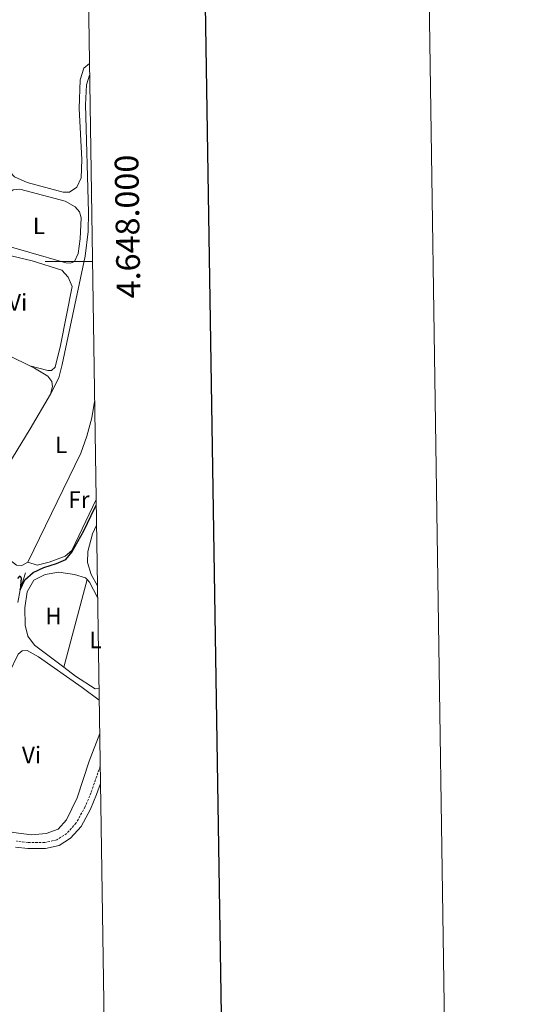
# Model space of a CAD drawing. Units: metres. Extents: x 604419 to 608917, y 4645534 to 4648570.
# Drawn here: x 608707 to 608917, y 4647687 to 4648102 of the extents above; entities that cross this region are included whole.
import ezdxf
from ezdxf.enums import TextEntityAlignment as Align

# ---------------------------------------------------------------- set-up
doc = ezdxf.new("R2010")
doc.units = ezdxf.units.M
doc.header["$MEASUREMENT"] = 0
doc.linetypes.add('TRAZOSX2', pattern=[1.5, 1, -0.5])
for name, color, linetype, lineweight in [('Level 13', 5, 'Continuous', 0), ('Level 21', 19, 'Continuous', 0), ('Level 36', 19, 'Continuous', 40), ('Level 37', 92, 'Continuous', 0), ('Level 4', 36, 'Continuous', 30), ('Level 61', 19, 'Continuous', 0), ('Level 63', 7, 'Continuous', 0)]:
    doc.layers.add(name, color=color, linetype=linetype, lineweight=lineweight)
doc.styles.add('Arial', font='ARIAL.TTF', dxfattribs={"height": 0.2})

msp = doc.modelspace()

# ---------------------------------------------------------------- linework, layer by layer
at = {"layer": 'Level 13', "color": 5, "linetype": 'Continuous', "lineweight": 0, "ltscale": 0.5}
msp.add_polyline3d([(608706.25, 4647856.28, 375.04), (608707.25, 4647861.63, 375.01), (608709.47, 4647868.86, 374.93)], dxfattribs=at)
at = {"layer": 'Level 21', "color": 19, "linetype": 'TRAZOSX2', "lineweight": 0}
msp.add_polyline3d([(608741.04, 4647787.35, 377.38), (608737.19, 4647776.25, 377.39), (608734.72, 4647770.29, 377.42), (608730.93, 4647763.41, 377.43), (608726.95, 4647759, 377.43), (608722.75, 4647756.3, 377.43), (608717.66, 4647755.14, 377.39), (608710.63, 4647755.15, 377.32), (608705.66, 4647755.74, 377.32)], dxfattribs=at)
at = {"layer": 'Level 21', "color": 19, "linetype": 'Continuous', "lineweight": 0}
msp.add_polyline3d([(608705.25, 4647753.27, 377.32), (608710.48, 4647752.65, 377.32), (608717.94, 4647752.64, 377.39), (608723.73, 4647753.96, 377.43), (608728.58, 4647757.07, 377.43), (608732.98, 4647761.95, 377.43), (608736.97, 4647769.2, 377.42), (608739.53, 4647775.36, 377.39), (608741.15, 4647780.04, 377.39)], dxfattribs=at)
at = {"layer": 'Level 36', "color": 92, "linetype": 'Continuous', "lineweight": 0}
for points in [[(608736.52, 4648083.55, 372.39), (608734.13, 4648081.56, 372.39), (608732.54, 4648076.58, 372.39), (608732.21, 4648064.55, 372.39), (608733.31, 4648043.01, 372.47), (608733.03, 4648035.35, 372.47), (608731.12, 4648031.41, 372.51), (608728.05, 4648029.35, 372.51), (608725.39, 4648029.23, 372.47), (608710.16, 4648033.3, 372.47), (608704.9, 4648035.81, 372.39), (608701.12, 4648039.82, 372.35), (608692.41, 4648056.02, 372.31), (608691.38, 4648060.53, 372.31), (608693.42, 4648068.73, 372.39), (608692.69, 4648070.77, 372.47), (608690.7, 4648072.21, 372.47), (608687.47, 4648073.05, 372.43), (608683.01, 4648076.39, 372.43), (608680.07, 4648081.53, 372.43), (608679.4, 4648085.54, 372.43), (608679.93, 4648088.37, 372.43), (608685.38, 4648097.04, 372.47), (608688.81, 4648105.3, 372.76)], [(608736.59, 4648078.54, 373.26), (608735.31, 4648074.57, 373.23), (608734.86, 4648066.13, 373.23), (608736.11, 4648020.92, 373.46), (608735.92, 4648012.75, 373.54), (608734.76, 4648002.29, 373.62), (608725.03, 4647956.72, 374.04), (608723.57, 4647951.09, 374.12), (608720.07, 4647944.19, 374.27)], [(608731.77, 4648003.41, 373.35), (608730.23, 4648000.06, 373.31), (608728.5, 4647999.33, 373.31), (608726.49, 4647999.46, 373.31), (608695.17, 4648008.43, 373.11), (608694.02, 4648010.12, 373.11), (608694.36, 4648013.29, 373.11), (608696.19, 4648018.04, 373.11), (608701.87, 4648028.5, 373.11), (608704.25, 4648030.31, 373.11), (608707.07, 4648030.51, 373.15), (608726.22, 4648025.45, 373.19), (608730.47, 4648023.04, 373.23), (608732.32, 4648021.06, 373.23), (608732.98, 4648018.44, 373.23), (608732.6, 4648009.65, 373.19), (608731.77, 4648003.41, 373.35)], [(608678.19, 4647966.08, 374.12), (608677.16, 4647967.8, 374.04), (608676.7, 4647970.16, 374), (608677.71, 4647977.45, 373.92), (608680.65, 4647988.05, 373.92), (608684.8, 4647997.94, 373.89), (608689.26, 4648002.77, 373.81), (608692.72, 4648003.83, 373.81), (608697.4, 4648003.93, 373.77), (608712.39, 4648000.33, 373.77), (608724.87, 4647996.37, 373.81), (608727.54, 4647993.4, 373.89), (608729.19, 4647989.59, 373.89), (608724.33, 4647964.72, 373.92), (608722.03, 4647955.47, 373.92), (608720.43, 4647954.17, 373.92), (608718.92, 4647954.19, 373.96), (608711.29, 4647956.07, 374.04)], [(608694.18, 4647962.91, 374.04), (608703.12, 4647960.11, 374.04), (608711.29, 4647956.07, 374.04)], [(608711.29, 4647956.07, 374.04), (608713.37, 4647955.04, 374.04), (608718.88, 4647951.79, 374.08), (608720.65, 4647949.5, 374.12), (608720.95, 4647947.33, 374.2), (608720.07, 4647944.19, 374.27)], [(608720.07, 4647944.19, 374.27), (608711.43, 4647929.47, 374.39), (608696.44, 4647905.03, 374.62)], [(608710.49, 4647873.39, 374.74), (608732.9, 4647919.35, 374.43), (608735.47, 4647926.46, 374.35), (608737.48, 4647934.23, 374.31), (608738.69, 4647941.01, 374.26)], [(608696.44, 4647905.03, 374.62), (608688.98, 4647893.73, 374.78), (608686.95, 4647889.8, 374.81), (608686.9, 4647887.98, 374.81), (608687.82, 4647885.9, 374.81), (608705.75, 4647872.09, 374.78), (608708.03, 4647871.89, 374.78), (608710.49, 4647873.39, 374.74)], [(608739.32, 4647899.78, 374.43), (608729.06, 4647878.31, 374.47), (608726.23, 4647875.87, 374.51), (608719.46, 4647873.37, 374.58), (608714.5, 4647872.09, 374.59), (608710.49, 4647873.39, 374.74)], [(608739.49, 4647888.9, 375.89), (608737.86, 4647885.27, 375.89), (608735.76, 4647877.81, 375.97), (608735.64, 4647873.24, 375.97), (608737.22, 4647868.19, 375.89), (608739.88, 4647863.38, 375.91)], [(608735.5, 4647866.01, 376.08), (608734.85, 4647866.68, 376.08), (608730.22, 4647868.16, 376.11), (608723.55, 4647869.06, 376.08), (608717.8, 4647868.09, 376.08), (608713, 4647865.77, 376.08), (608710.29, 4647860.85, 376.08), (608709.3, 4647854.15, 376.08), (608709.33, 4647846.83, 376.08), (608710.49, 4647842.13, 376.11), (608713.33, 4647838.38, 376.11), (608725.68, 4647829.04, 376.03)], [(608735.5, 4647866.01, 376.08), (608725.68, 4647829.04, 376.03)], [(608739.95, 4647858.43, 376.03), (608736.53, 4647864.96, 376.08), (608735.5, 4647866.01, 376.08)], [(608740.62, 4647815.13, 376.66), (608733.4, 4647820.46, 376.5), (608715.03, 4647833.42, 376.46), (608710.23, 4647836.05, 376.46), (608708.06, 4647835.94, 376.46), (608706.46, 4647834.6, 376.46), (608702.67, 4647826.65, 376.54), (608699.39, 4647815.23, 376.58), (608695.37, 4647804.88, 376.58), (608690.28, 4647798.53, 376.58), (608682.35, 4647790.33, 376.62), (608678.3, 4647784.85, 376.58), (608674.89, 4647779.35, 376.46)], [(608725.68, 4647829.04, 376.03), (608730.58, 4647825.33, 376), (608738.98, 4647819.92, 375.96), (608740.54, 4647820.03, 375.96)], [(608685.5, 4647768.48, 376.58), (608692.19, 4647763.74, 376.5), (608697.03, 4647761.18, 376.5), (608704.52, 4647759.36, 376.5), (608712, 4647758.46, 376.5), (608718.26, 4647758.91, 376.5), (608723.26, 4647760.76, 376.5), (608726.84, 4647764.76, 376.5), (608731.27, 4647773.96, 376.5), (608736.42, 4647789.47, 376.54), (608740.83, 4647801.12, 376.63)]]:
    msp.add_polyline3d(points, dxfattribs=at)
at = {"layer": 'Level 4', "color": 36, "linetype": 'Continuous', "lineweight": 30}
msp.add_polyline3d([(608706.31, 4647866.46, 375.01), (608707.29, 4647867.6, 375.01), (608707.73, 4647866.64, 375.01), (608707.25, 4647861.63, 375.01), (608709.28, 4647865.92, 375.01), (608712.76, 4647868.99, 375.01), (608717.3, 4647871.08, 375.01), (608722.61, 4647872.77, 375.01), (608726.49, 4647874.42, 375.01), (608729.03, 4647877.55, 375.01), (608734.2, 4647886.61, 375.01), (608738.78, 4647896.27, 375.01), (608739.36, 4647897.34, 375.01)], dxfattribs=at)
at = {"layer": 'Level 61', "color": 19, "linetype": 'Continuous', "lineweight": 0}
msp.add_polyline3d([(605315.39, 4645940.54, 0.01), (605281.24, 4648253.58, 0.01), (608733.12, 4648305.67, 0.01), (608768.46, 4645992.59, 0.01), (605315.39, 4645940.54, 0.01)], close=True, dxfattribs=at)
at = {"layer": 'Level 63', "linetype": 'Continuous', "lineweight": 0}
msp.add_polyline3d([(604463.09, 4645533.58, 0.01), (604418.57, 4648503.23, 0.01), (608872.91, 4648570.37, 0.01), (608917.47, 4645600.72, 0.01), (604463.09, 4645533.58, 0.01)], close=True, dxfattribs=at)
at = {"layer": 'Level 63', "linetype": 'Continuous', "lineweight": 30}
msp.add_polyline3d([(605227.09, 4648302.87, 0.01), (605265.34, 4645888.21, 0.01), (608819.79, 4645944.79, 0.01), (608781.56, 4648356.45, 0.01), (605227.09, 4648302.87, 0.01)], dxfattribs=at)
at = {"layer": 'Level 63', "linetype": 'Continuous', "lineweight": 0}
msp.add_polyline3d([(608737.79, 4648000, 0.01), (608717.79, 4648000, 0.01)], dxfattribs=at)

# ---------------------------------------------------------------- texts
at = {"layer": 'Level 37', "color": 92, "linetype": 'Continuous', "lineweight": 0, "style": 'Arial'}
for s, p in [('L', (608715.22, 4648015.11, 373.19)), ('Vi', (608706.21, 4647982.9, 373.89)), ('L', (608724.52, 4647922.8, 374.42)), ('Fr', (608732.06, 4647899.67, 374.5)), ('H', (608721.33, 4647850.62, 376.09)), ('L', (608739.02, 4647840.55, 376)), ('Vi', (608712.06, 4647792.1, 376.55))]:
    msp.add_text(s, height=7, dxfattribs=at).set_placement(p, align=Align.MIDDLE_CENTER)
at = {"layer": 'Level 63', "linetype": 'Continuous', "lineweight": 0, "style": 'Arial'}
msp.add_text('4.648.000', height=10, rotation=90.8751, dxfattribs=at).set_placement((608747.57, 4648014.72, 0.01), align=Align.TOP_CENTER)

doc.saveas('drawing.dxf')
